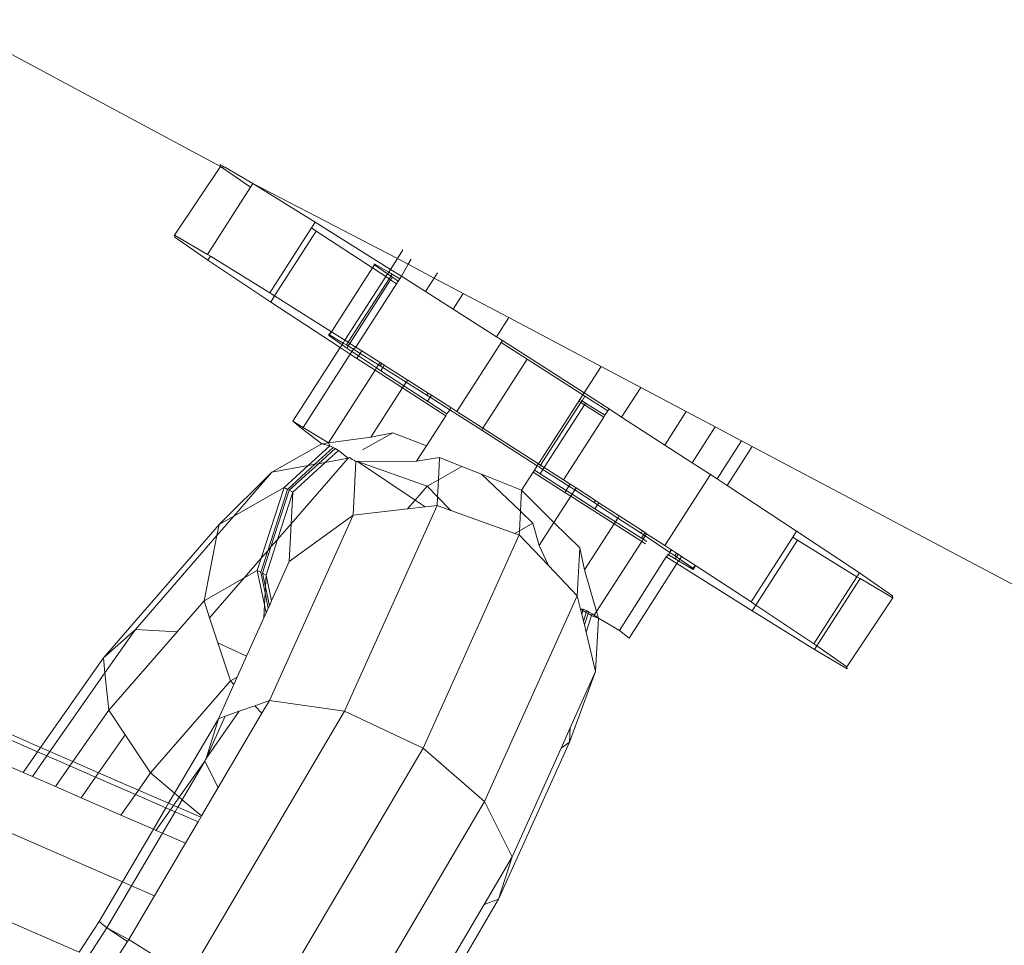
# Model space of a CAD drawing. Units: millimetres. Extents: x -5207 to 404574, y -3372 to 12341.
# Drawn here: x -1136 to -1107, y 6610 to 6638 of the extents above; entities that cross this region are included whole.
import ezdxf

# ---------------------------------------------------------------- set-up
doc = ezdxf.new("R2010")
doc.units = ezdxf.units.MM
doc.layers.add('Opvangzone', color=7, linetype='Continuous', true_color=0x00a19a)
doc.layers.add('Toestel 2D', color=7, linetype='Continuous', lineweight=20)

# ---------------------------------------------------------------- blocks, each defined once
blk = doc.blocks.new('WP-SC101')
at = {"layer": 'Toestel 2D'}
for p, q in [((-1129.835, 6633.334), (-1137.957, 6637.687)), ((-1129.835, 6633.334), (-1131.192, 6631.29)), ((-1129.841, 6633.393), (-1129.835, 6633.334)), ((-1129.682, 6633.3), (-1129.841, 6633.393)), ((-1129.835, 6633.334), (-1128.942, 6632.713)), ((-1129.682, 6633.3), (-1129.835, 6633.334)), ((-1128.871, 6632.823), (-1129.682, 6633.3)), ((-1128.942, 6632.713), (-1130.222, 6630.72)), ((-1128.871, 6632.823), (-1128.942, 6632.713)), ((-1127.019, 6631.678), (-1128.871, 6632.823)), ((-1124.583, 6630.597), (-1128.871, 6632.823)), ((-1127.019, 6631.678), (-1127.131, 6631.504)), ((-1124.79, 6630.275), (-1127.019, 6631.678)), ((-1127.131, 6631.504), (-1128.37, 6629.575)), ((-1126.991, 6631.41), (-1128.228, 6629.486)), ((-1127.131, 6631.504), (-1126.991, 6631.41)), ((-1126.991, 6631.41), (-1125.325, 6630.32)), ((-1131.186, 6631.231), (-1131.192, 6631.29)), ((-1131.192, 6631.29), (-1130.222, 6630.72)), ((-1130.204, 6630.548), (-1131.186, 6631.231)), ((-1124.418, 6630.854), (-1124.583, 6630.597)), ((-1130.222, 6630.72), (-1130.13, 6630.663)), ((-1130.13, 6630.663), (-1130.204, 6630.548)), ((-1128.342, 6629.307), (-1130.204, 6630.548)), ((-1130.13, 6630.663), (-1128.37, 6629.575)), ((-1124.583, 6630.597), (-1124.79, 6630.275)), ((-1124.269, 6630.43), (-1124.583, 6630.597)), ((-1124.171, 6630.582), (-1124.269, 6630.43)), ((-1125.325, 6630.32), (-1126.542, 6628.425)), ((-1125.266, 6630.412), (-1125.325, 6630.32)), ((-1125.325, 6630.32), (-1124.928, 6630.06)), ((-1125.266, 6630.412), (-1125.269, 6630.445)), ((-1125.269, 6630.445), (-1124.842, 6630.194)), ((-1124.876, 6630.141), (-1125.266, 6630.412)), ((-1124.79, 6630.275), (-1124.842, 6630.194)), ((-1124.467, 6630.072), (-1124.79, 6630.275)), ((-1124.269, 6630.43), (-1124.467, 6630.072)), ((-1123.489, 6630.016), (-1124.269, 6630.43)), ((-1124.928, 6630.06), (-1126.141, 6628.172)), ((-1124.833, 6629.997), (-1126.044, 6628.111)), ((-1124.784, 6629.965), (-1125.994, 6628.08)), ((-1124.876, 6630.141), (-1124.928, 6630.06)), ((-1124.928, 6630.06), (-1124.833, 6629.997)), ((-1124.842, 6630.194), (-1124.876, 6630.141)), ((-1124.782, 6630.076), (-1124.876, 6630.141)), ((-1124.842, 6630.194), (-1124.743, 6630.136)), ((-1124.782, 6630.076), (-1124.833, 6629.997)), ((-1124.833, 6629.997), (-1124.784, 6629.965)), ((-1124.734, 6630.042), (-1124.784, 6629.965)), ((-1124.609, 6629.851), (-1124.784, 6629.965)), ((-1124.743, 6630.136), (-1124.782, 6630.076)), ((-1124.734, 6630.042), (-1124.782, 6630.076)), ((-1124.743, 6630.136), (-1124.516, 6629.995)), ((-1124.56, 6629.927), (-1124.734, 6630.042)), ((-1124.56, 6629.927), (-1124.609, 6629.851)), ((-1124.516, 6629.995), (-1124.56, 6629.927)), ((-1124.467, 6630.072), (-1124.516, 6629.995)), ((-1123.747, 6629.614), (-1124.467, 6630.072)), ((-1123.747, 6629.614), (-1123.489, 6630.016)), ((-1123.489, 6630.016), (-1123.391, 6630.168)), ((-1122.628, 6629.56), (-1123.489, 6630.016)), ((-1124.609, 6629.851), (-1125.818, 6627.969)), ((-1122.928, 6629.093), (-1123.747, 6629.614)), ((-1128.37, 6629.575), (-1128.228, 6629.486)), ((-1128.228, 6629.486), (-1128.342, 6629.307)), ((-1128.228, 6629.486), (-1126.542, 6628.425)), ((-1122.628, 6629.56), (-1122.928, 6629.093)), ((-1121.277, 6628.843), (-1122.628, 6629.56)), ((-1126.279, 6627.956), (-1128.342, 6629.307)), ((-1121.643, 6628.274), (-1122.928, 6629.093)), ((-1121.277, 6628.843), (-1121.643, 6628.274)), ((-1118.541, 6627.393), (-1121.277, 6628.843)), ((-1126.542, 6628.425), (-1126.62, 6628.341)), ((-1126.62, 6628.341), (-1126.617, 6628.309)), ((-1126.193, 6628.09), (-1126.62, 6628.341)), ((-1126.542, 6628.425), (-1126.617, 6628.309)), ((-1126.617, 6628.309), (-1126.227, 6628.038)), ((-1126.542, 6628.425), (-1126.141, 6628.172)), ((-1126.141, 6628.172), (-1126.193, 6628.09)), ((-1126.141, 6628.172), (-1126.044, 6628.111)), ((-1121.465, 6628.161), (-1121.643, 6628.274)), ((-1121.465, 6628.161), (-1121.503, 6628.101)), ((-1119.046, 6626.608), (-1121.465, 6628.161)), ((-1126.279, 6627.956), (-1127.687, 6625.765)), ((-1126.227, 6628.038), (-1126.279, 6627.956)), ((-1125.982, 6627.762), (-1126.279, 6627.956)), ((-1126.193, 6628.09), (-1126.227, 6628.038)), ((-1126.227, 6628.038), (-1126.085, 6627.939)), ((-1126.094, 6628.032), (-1126.193, 6628.09)), ((-1126.044, 6628.111), (-1126.094, 6628.032)), ((-1126.045, 6628.002), (-1126.094, 6628.032)), ((-1126.045, 6628.002), (-1126.085, 6627.939)), ((-1126.085, 6627.939), (-1125.933, 6627.838)), ((-1125.994, 6628.08), (-1126.045, 6628.002)), ((-1125.89, 6627.906), (-1126.045, 6628.002)), ((-1126.044, 6628.111), (-1125.994, 6628.08)), ((-1125.818, 6627.969), (-1125.994, 6628.08)), ((-1125.89, 6627.906), (-1125.933, 6627.838)), ((-1125.818, 6627.969), (-1125.89, 6627.906)), ((-1125.687, 6627.78), (-1125.89, 6627.906)), ((-1125.818, 6627.969), (-1125.639, 6627.855)), ((-1121.503, 6628.101), (-1122.816, 6626.058)), ((-1121.503, 6628.101), (-1120.732, 6627.61)), ((-1125.982, 6627.762), (-1127.383, 6625.581)), ((-1125.933, 6627.838), (-1125.982, 6627.762)), ((-1125.783, 6627.631), (-1125.982, 6627.762)), ((-1125.933, 6627.838), (-1125.735, 6627.706)), ((-1125.735, 6627.706), (-1125.783, 6627.631)), ((-1125.245, 6627.282), (-1125.783, 6627.631)), ((-1125.687, 6627.78), (-1125.735, 6627.706)), ((-1125.735, 6627.706), (-1125.201, 6627.35)), ((-1125.639, 6627.855), (-1125.687, 6627.78)), ((-1125.141, 6627.443), (-1125.687, 6627.78)), ((-1125.639, 6627.855), (-1125.098, 6627.51)), ((-1120.732, 6627.61), (-1122.046, 6625.564)), ((-1120.732, 6627.61), (-1119.082, 6626.551)), ((-1126.629, 6625.127), (-1125.245, 6627.282)), ((-1125.245, 6627.282), (-1125.201, 6627.35)), ((-1124.43, 6626.755), (-1125.245, 6627.282)), ((-1125.201, 6627.35), (-1125.141, 6627.443)), ((-1125.201, 6627.35), (-1125.076, 6627.267)), ((-1125.141, 6627.443), (-1125.098, 6627.51)), ((-1125.091, 6627.412), (-1125.141, 6627.443)), ((-1125.098, 6627.51), (-1125.049, 6627.479)), ((-1125.049, 6627.479), (-1125.091, 6627.412)), ((-1125.014, 6627.364), (-1125.091, 6627.412)), ((-1125.014, 6627.364), (-1125.076, 6627.267)), ((-1125.049, 6627.479), (-1124.972, 6627.43)), ((-1124.972, 6627.43), (-1125.014, 6627.364)), ((-1124.319, 6626.926), (-1125.014, 6627.364)), ((-1124.972, 6627.43), (-1124.279, 6626.989)), ((-1118.541, 6627.393), (-1119.046, 6626.608)), ((-1117.366, 6626.77), (-1118.541, 6627.393)), ((-1125.076, 6627.267), (-1124.39, 6626.817)), ((-1124.279, 6626.989), (-1124.319, 6626.926)), ((-1124.279, 6626.989), (-1123.671, 6626.602)), ((-1124.43, 6626.755), (-1125.368, 6625.295)), ((-1124.39, 6626.817), (-1124.43, 6626.755)), ((-1123.151, 6625.926), (-1124.43, 6626.755)), ((-1124.319, 6626.926), (-1124.39, 6626.817)), ((-1124.39, 6626.817), (-1123.69, 6626.359)), ((-1123.709, 6626.542), (-1124.319, 6626.926)), ((-1117.366, 6626.77), (-1117.931, 6625.89)), ((-1116.015, 6626.053), (-1117.366, 6626.77)), ((-1123.671, 6626.602), (-1123.709, 6626.542)), ((-1123.612, 6626.481), (-1123.709, 6626.542)), ((-1123.612, 6626.481), (-1123.69, 6626.359)), ((-1123.671, 6626.602), (-1123.574, 6626.54)), ((-1123.574, 6626.54), (-1123.612, 6626.481)), ((-1123.032, 6626.111), (-1123.612, 6626.481)), ((-1123.574, 6626.54), (-1122.994, 6626.171)), ((-1119.168, 6626.417), (-1119.205, 6626.36)), ((-1119.082, 6626.551), (-1119.168, 6626.417)), ((-1119.107, 6626.378), (-1119.168, 6626.417)), ((-1119.021, 6626.512), (-1119.107, 6626.378)), ((-1119.046, 6626.608), (-1119.082, 6626.551)), ((-1119.082, 6626.551), (-1119.021, 6626.512)), ((-1118.306, 6626.132), (-1119.046, 6626.608)), ((-1119.021, 6626.512), (-1118.344, 6626.073)), ((-1123.69, 6626.359), (-1123.113, 6625.985)), ((-1123.032, 6626.111), (-1123.113, 6625.985)), ((-1122.994, 6626.171), (-1123.032, 6626.111)), ((-1122.083, 6625.507), (-1123.032, 6626.111)), ((-1122.994, 6626.171), (-1122.816, 6626.058)), ((-1119.205, 6626.36), (-1120.397, 6624.505)), ((-1119.143, 6626.321), (-1120.335, 6624.465)), ((-1119.036, 6626.252), (-1120.228, 6624.396)), ((-1119.205, 6626.36), (-1119.143, 6626.321)), ((-1119.107, 6626.378), (-1119.143, 6626.321)), ((-1119.143, 6626.321), (-1119.036, 6626.252)), ((-1119, 6626.309), (-1119.107, 6626.378)), ((-1119, 6626.309), (-1119.036, 6626.252)), ((-1119.036, 6626.252), (-1118.464, 6625.885)), ((-1118.427, 6625.944), (-1119, 6626.309)), ((-1118.306, 6626.132), (-1118.344, 6626.073)), ((-1117.931, 6625.89), (-1118.306, 6626.132)), ((-1123.151, 6625.926), (-1123.722, 6625.037)), ((-1123.113, 6625.985), (-1123.151, 6625.926)), ((-1122.816, 6626.058), (-1122.046, 6625.564)), ((-1118.464, 6625.885), (-1119.657, 6624.029)), ((-1118.427, 6625.944), (-1118.464, 6625.885)), ((-1118.344, 6626.073), (-1118.427, 6625.944)), ((-1116.652, 6625.061), (-1117.931, 6625.89)), ((-1116.015, 6626.053), (-1116.652, 6625.061)), ((-1115.154, 6625.597), (-1116.015, 6626.053)), ((-1127.409, 6625.541), (-1127.687, 6625.765)), ((-1127.687, 6625.765), (-1127.383, 6625.581)), ((-1127.383, 6625.581), (-1127.409, 6625.541)), ((-1126.821, 6625.1), (-1127.409, 6625.541)), ((-1127.383, 6625.581), (-1126.629, 6625.127)), ((-1122.046, 6625.564), (-1122.083, 6625.507)), ((-1122.046, 6625.564), (-1120.397, 6624.505)), ((-1115.154, 6625.597), (-1115.838, 6624.534)), ((-1114.374, 6625.184), (-1115.154, 6625.597)), ((-1125.368, 6625.295), (-1126.629, 6625.127)), ((-1125.617, 6624.915), (-1124.719, 6625.426)), ((-1124.719, 6625.426), (-1125.368, 6625.295)), ((-1123.722, 6625.037), (-1124.719, 6625.426)), ((-1120.433, 6624.448), (-1122.083, 6625.507)), ((-1128.306, 6624.254), (-1126.821, 6625.1)), ((-1127.236, 6624.451), (-1126.59, 6625.042)), ((-1126.486, 6624.987), (-1127.03, 6624.489)), ((-1126.928, 6624.508), (-1126.434, 6624.959)), ((-1126.629, 6625.127), (-1126.821, 6625.1)), ((-1126.821, 6625.1), (-1126.59, 6625.042)), ((-1126.629, 6625.127), (-1126.59, 6625.042)), ((-1126.59, 6625.042), (-1126.486, 6624.987)), ((-1126.486, 6624.987), (-1126.434, 6624.959)), ((-1126.434, 6624.959), (-1126.33, 6624.904)), ((-1123.722, 6625.037), (-1124.017, 6624.578)), ((-1115.838, 6624.534), (-1116.652, 6625.061)), ((-1114.374, 6625.184), (-1115.1, 6624.054)), ((-1114.059, 6625.017), (-1114.803, 6623.86)), ((-1114.059, 6625.017), (-1114.374, 6625.184)), ((-1054, 6593.173), (-1114.059, 6625.017)), ((-1126.047, 6624.67), (-1127.734, 6622.726)), ((-1126.722, 6624.546), (-1126.33, 6624.904)), ((-1126.722, 6624.546), (-1126.047, 6624.67)), ((-1126.33, 6624.904), (-1126.047, 6624.67)), ((-1126.047, 6624.67), (-1126.002, 6624.695)), ((-1126.002, 6624.695), (-1125.93, 6624.628)), ((-1124.017, 6624.578), (-1123.333, 6624.692)), ((-1123.333, 6624.692), (-1123.366, 6624.03)), ((-1123.333, 6624.692), (-1122.67, 6624.426)), ((-1128.306, 6624.254), (-1127.236, 6624.451)), ((-1127.947, 6623.801), (-1127.236, 6624.451)), ((-1127.03, 6624.489), (-1127.843, 6623.746)), ((-1127.791, 6623.719), (-1126.928, 6624.508)), ((-1127.687, 6623.664), (-1126.722, 6624.546)), ((-1127.236, 6624.451), (-1127.03, 6624.489)), ((-1127.03, 6624.489), (-1126.928, 6624.508)), ((-1126.928, 6624.508), (-1126.722, 6624.546)), ((-1125.93, 6624.628), (-1125.879, 6624.61)), ((-1125.821, 6624.57), (-1125.901, 6622.979)), ((-1125.879, 6624.61), (-1125.821, 6624.57)), ((-1125.821, 6624.57), (-1125.767, 6624.571)), ((-1125.767, 6624.571), (-1124.017, 6624.578)), ((-1125.767, 6624.571), (-1123.699, 6623.841)), ((-1125.767, 6624.571), (-1124.061, 6623.423)), ((-1123.366, 6624.03), (-1122.67, 6624.426)), ((-1122.67, 6624.426), (-1122.092, 6624.195)), ((-1120.433, 6624.448), (-1120.519, 6624.314)), ((-1120.397, 6624.505), (-1120.433, 6624.448)), ((-1120.372, 6624.408), (-1120.433, 6624.448)), ((-1120.397, 6624.505), (-1120.335, 6624.465)), ((-1120.335, 6624.465), (-1120.372, 6624.408)), ((-1120.265, 6624.339), (-1120.372, 6624.408)), ((-1120.335, 6624.465), (-1120.228, 6624.396)), ((-1120.228, 6624.396), (-1120.265, 6624.339)), ((-1120.228, 6624.396), (-1119.657, 6624.029)), ((-1115.299, 6624.185), (-1115.838, 6624.534)), ((-1129.87, 6622.706), (-1128.306, 6624.254)), ((-1128.306, 6624.254), (-1129.435, 6622.954)), ((-1120.933, 6623.097), (-1122.092, 6624.195)), ((-1122.092, 6624.195), (-1120.902, 6623.718)), ((-1120.556, 6624.257), (-1120.902, 6623.718)), ((-1120.519, 6624.314), (-1120.556, 6624.257)), ((-1119.618, 6623.655), (-1120.556, 6624.257)), ((-1120.519, 6624.314), (-1120.351, 6624.206)), ((-1120.265, 6624.339), (-1120.351, 6624.206)), ((-1120.351, 6624.206), (-1119.579, 6623.715)), ((-1119.498, 6623.842), (-1120.265, 6624.339)), ((-1115.299, 6624.185), (-1116.65, 6622.082)), ((-1115.1, 6624.054), (-1115.299, 6624.185)), ((-1127.947, 6623.801), (-1129.435, 6622.954)), ((-1128.624, 6621.701), (-1127.947, 6623.801)), ((-1127.843, 6623.746), (-1127.947, 6623.801)), ((-1123.699, 6623.841), (-1124.061, 6623.423)), ((-1123.699, 6623.841), (-1123.366, 6624.03)), ((-1123.699, 6623.841), (-1123.391, 6623.526)), ((-1123.366, 6624.03), (-1123.391, 6623.526)), ((-1119.657, 6624.029), (-1119.459, 6623.901)), ((-1119.498, 6623.842), (-1119.579, 6623.715)), ((-1119.459, 6623.901), (-1119.498, 6623.842)), ((-1119.32, 6623.727), (-1119.498, 6623.842)), ((-1119.459, 6623.901), (-1119.282, 6623.787)), ((-1119.282, 6623.787), (-1119.32, 6623.727)), ((-1119.282, 6623.787), (-1118.705, 6623.413)), ((-1114.803, 6623.86), (-1115.1, 6624.054)), ((-1112.74, 6622.509), (-1114.803, 6623.86)), ((-1128.431, 6621.924), (-1127.843, 6623.746)), ((-1128.334, 6622.035), (-1127.791, 6623.719)), ((-1128.14, 6622.259), (-1127.687, 6623.664)), ((-1127.791, 6623.719), (-1127.687, 6623.664)), ((-1127.687, 6623.664), (-1127.734, 6622.726)), ((-1123.391, 6623.526), (-1123.404, 6623.268)), ((-1123.391, 6623.526), (-1122.997, 6623.122)), ((-1120.902, 6623.718), (-1120.933, 6623.097)), ((-1120.902, 6623.718), (-1119.939, 6622.765)), ((-1119.44, 6623.542), (-1119.939, 6622.765)), ((-1119.579, 6623.715), (-1119.618, 6623.655)), ((-1119.44, 6623.542), (-1119.618, 6623.655)), ((-1119.579, 6623.715), (-1119.401, 6623.601)), ((-1119.401, 6623.601), (-1119.44, 6623.542)), ((-1118.154, 6622.723), (-1119.44, 6623.542)), ((-1119.32, 6623.727), (-1119.401, 6623.601)), ((-1119.401, 6623.601), (-1118.724, 6623.17)), ((-1118.743, 6623.353), (-1119.32, 6623.727)), ((-1126.158, 6617.161), (-1123.404, 6623.268)), ((-1124.061, 6623.423), (-1124.284, 6623.167)), ((-1124.284, 6623.167), (-1123.758, 6623.227)), ((-1124.061, 6623.423), (-1123.758, 6623.227)), ((-1123.758, 6623.227), (-1123.404, 6623.268)), ((-1123.404, 6623.268), (-1122.997, 6623.122)), ((-1118.705, 6623.413), (-1118.743, 6623.353)), ((-1118.647, 6623.29), (-1118.743, 6623.353)), ((-1118.647, 6623.29), (-1118.724, 6623.17)), ((-1118.705, 6623.413), (-1118.609, 6623.35)), ((-1118.609, 6623.35), (-1118.647, 6623.29)), ((-1118.044, 6622.895), (-1118.647, 6623.29)), ((-1118.609, 6623.35), (-1118.003, 6622.958)), ((-1129.435, 6622.954), (-1129.936, 6622.377)), ((-1129.435, 6622.954), (-1129.87, 6622.706)), ((-1128.38, 6617.482), (-1125.901, 6622.979)), ((-1127.79, 6621.603), (-1125.901, 6622.979)), ((-1125.901, 6622.979), (-1124.284, 6623.167)), ((-1122.997, 6623.122), (-1121.099, 6622.44)), ((-1120.933, 6623.097), (-1120.963, 6622.518)), ((-1120.562, 6622.746), (-1120.933, 6623.097)), ((-1118.724, 6623.17), (-1118.114, 6622.786)), ((-1118.044, 6622.895), (-1118.114, 6622.786)), ((-1118.003, 6622.958), (-1118.044, 6622.895)), ((-1117.357, 6622.445), (-1118.044, 6622.895)), ((-1118.003, 6622.958), (-1117.314, 6622.512)), ((-1129.87, 6622.706), (-1133.306, 6618.748)), ((-1129.936, 6622.377), (-1129.87, 6622.706)), ((-1127.734, 6622.726), (-1128.14, 6622.259)), ((-1127.734, 6622.726), (-1127.79, 6621.603)), ((-1120.963, 6622.518), (-1120.562, 6622.746)), ((-1120.38, 6622.078), (-1120.562, 6622.746)), ((-1119.939, 6622.765), (-1120.38, 6622.078)), ((-1119.939, 6622.765), (-1119.176, 6622.011)), ((-1118.154, 6622.723), (-1119.029, 6621.362)), ((-1118.114, 6622.786), (-1118.154, 6622.723)), ((-1117.335, 6622.202), (-1118.154, 6622.723)), ((-1118.114, 6622.786), (-1117.342, 6622.3)), ((-1129.936, 6622.377), (-1132.355, 6619.59)), ((-1130.321, 6620.439), (-1129.936, 6622.377)), ((-1123.823, 6616.063), (-1120.969, 6622.393)), ((-1121.099, 6622.44), (-1120.963, 6622.518)), ((-1121.099, 6622.44), (-1120.969, 6622.393)), ((-1120.963, 6622.518), (-1120.969, 6622.393)), ((-1120.969, 6622.393), (-1120.101, 6621.483)), ((-1117.314, 6622.512), (-1117.357, 6622.445)), ((-1117.281, 6622.395), (-1117.357, 6622.445)), ((-1117.281, 6622.395), (-1117.342, 6622.3)), ((-1117.314, 6622.512), (-1117.238, 6622.462)), ((-1117.232, 6622.362), (-1117.292, 6622.27)), ((-1117.238, 6622.462), (-1117.281, 6622.395)), ((-1117.232, 6622.362), (-1117.281, 6622.395)), ((-1117.238, 6622.462), (-1117.189, 6622.43)), ((-1117.189, 6622.43), (-1117.232, 6622.362)), ((-1116.5, 6621.875), (-1117.232, 6622.362)), ((-1117.189, 6622.43), (-1116.65, 6622.082)), ((-1112.855, 6622.33), (-1114.091, 6620.406)), ((-1112.74, 6622.509), (-1112.855, 6622.33)), ((-1112.855, 6622.33), (-1112.712, 6622.241)), ((-1110.878, 6621.268), (-1112.74, 6622.509)), ((-1128.585, 6621.256), (-1128.334, 6622.035)), ((-1128.481, 6621.201), (-1128.14, 6622.259)), ((-1128.334, 6622.035), (-1128.431, 6621.924)), ((-1128.14, 6622.259), (-1128.334, 6622.035)), ((-1120.101, 6621.483), (-1120.38, 6622.078)), ((-1117.335, 6622.202), (-1118.675, 6620.116)), ((-1117.342, 6622.3), (-1117.292, 6622.27)), ((-1117.292, 6622.27), (-1117.335, 6622.202)), ((-1117.226, 6622.133), (-1117.335, 6622.202)), ((-1117.292, 6622.27), (-1117.182, 6622.202)), ((-1116.65, 6622.082), (-1116.473, 6621.965)), ((-1112.712, 6622.241), (-1113.951, 6620.312)), ((-1112.712, 6622.241), (-1110.952, 6621.153)), ((-1128.637, 6621.284), (-1128.431, 6621.924)), ((-1128.431, 6621.924), (-1128.624, 6621.701)), ((-1119.176, 6622.011), (-1119.248, 6620.588)), ((-1119.176, 6622.011), (-1119.029, 6621.362)), ((-1116.615, 6621.744), (-1117.99, 6619.555)), ((-1116.544, 6621.807), (-1116.615, 6621.744)), ((-1116.615, 6621.744), (-1116.292, 6621.541)), ((-1116.568, 6621.822), (-1116.544, 6621.807)), ((-1116.5, 6621.875), (-1116.544, 6621.807)), ((-1116.544, 6621.807), (-1116.339, 6621.68)), ((-1116.473, 6621.965), (-1116.5, 6621.875)), ((-1116.451, 6621.951), (-1116.5, 6621.875)), ((-1116.349, 6621.774), (-1116.5, 6621.875)), ((-1116.473, 6621.965), (-1116.451, 6621.951)), ((-1116.451, 6621.951), (-1116.299, 6621.851)), ((-1116.299, 6621.851), (-1116.349, 6621.774)), ((-1116.3, 6621.74), (-1116.349, 6621.774)), ((-1116.3, 6621.74), (-1116.339, 6621.68)), ((-1116.25, 6621.819), (-1116.3, 6621.74)), ((-1116.206, 6621.675), (-1116.3, 6621.74)), ((-1116.299, 6621.851), (-1116.25, 6621.819)), ((-1116.25, 6621.819), (-1116.154, 6621.756)), ((-1116.154, 6621.756), (-1116.206, 6621.675)), ((-1116.154, 6621.756), (-1115.74, 6621.485)), ((-1128.624, 6621.701), (-1129.131, 6621.117)), ((-1128.741, 6621.339), (-1128.624, 6621.701)), ((-1128.319, 6620.432), (-1127.79, 6621.603)), ((-1120.101, 6621.483), (-1119.248, 6620.588)), ((-1116.292, 6621.541), (-1117.712, 6619.331)), ((-1116.339, 6621.68), (-1116.24, 6621.622)), ((-1116.24, 6621.622), (-1116.292, 6621.541)), ((-1114.063, 6620.138), (-1116.292, 6621.541)), ((-1116.206, 6621.675), (-1116.24, 6621.622)), ((-1116.24, 6621.622), (-1115.813, 6621.371)), ((-1115.817, 6621.404), (-1116.206, 6621.675)), ((-1115.74, 6621.485), (-1115.817, 6621.404)), ((-1115.813, 6621.371), (-1115.74, 6621.485)), ((-1115.74, 6621.485), (-1114.091, 6620.406)), ((-1128.741, 6621.339), (-1129.131, 6621.117)), ((-1128.637, 6621.284), (-1128.741, 6621.339)), ((-1128.741, 6621.339), (-1128.525, 6620.318)), ((-1128.508, 6620.671), (-1128.637, 6621.284)), ((-1128.585, 6621.256), (-1128.481, 6621.201)), ((-1128.499, 6620.848), (-1128.585, 6621.256)), ((-1128.481, 6621.201), (-1128.499, 6620.848)), ((-1128.319, 6620.432), (-1128.481, 6621.201)), ((-1119.029, 6621.362), (-1118.675, 6620.116)), ((-1115.813, 6621.371), (-1115.817, 6621.404)), ((-1110.952, 6621.153), (-1112.229, 6619.165)), ((-1110.878, 6621.268), (-1110.952, 6621.153)), ((-1110.952, 6621.153), (-1110.86, 6621.096)), ((-1109.896, 6620.585), (-1110.878, 6621.268)), ((-1129.131, 6621.117), (-1130.321, 6620.439)), ((-1129.131, 6621.117), (-1130.155, 6619.937)), ((-1110.86, 6621.096), (-1112.141, 6619.103)), ((-1110.86, 6621.096), (-1109.89, 6620.526)), ((-1128.508, 6620.671), (-1128.525, 6620.318)), ((-1128.499, 6620.848), (-1128.508, 6620.671)), ((-1128.413, 6620.223), (-1128.508, 6620.671)), ((-1128.381, 6620.292), (-1128.499, 6620.848)), ((-1122.001, 6614.481), (-1119.248, 6620.588)), ((-1119.248, 6620.588), (-1119.17, 6620.269)), ((-1109.89, 6620.526), (-1109.896, 6620.585)), ((-1130.321, 6620.439), (-1131.119, 6619.52)), ((-1130.155, 6619.937), (-1130.321, 6620.439)), ((-1128.525, 6620.318), (-1128.545, 6619.93)), ((-1128.525, 6620.318), (-1128.476, 6620.083)), ((-1128.413, 6620.223), (-1128.381, 6620.292)), ((-1128.381, 6620.292), (-1128.319, 6620.432)), ((-1119.151, 6620.187), (-1119.17, 6620.269)), ((-1114.091, 6620.406), (-1113.951, 6620.312)), ((-1113.951, 6620.312), (-1114.063, 6620.138)), ((-1113.951, 6620.312), (-1112.229, 6619.165)), ((-1109.89, 6620.526), (-1111.247, 6618.482)), ((-1128.545, 6619.93), (-1128.476, 6620.083)), ((-1128.476, 6620.083), (-1128.413, 6620.223)), ((-1119.069, 6620.192), (-1119.151, 6620.187)), ((-1119.083, 6620.148), (-1119.151, 6620.187)), ((-1119.151, 6620.187), (-1119.116, 6620.045)), ((-1119.116, 6620.045), (-1119.083, 6620.148)), ((-1119.116, 6620.045), (-1119.064, 6619.83)), ((-1119.083, 6620.148), (-1119.069, 6620.192)), ((-1118.98, 6620.089), (-1119.083, 6620.148)), ((-1118.965, 6620.136), (-1119.069, 6620.192)), ((-1119.064, 6619.83), (-1118.98, 6620.089)), ((-1119.038, 6619.722), (-1118.929, 6620.06)), ((-1118.826, 6620.001), (-1118.986, 6619.506)), ((-1118.98, 6620.089), (-1118.965, 6620.136)), ((-1118.929, 6620.06), (-1118.98, 6620.089)), ((-1118.913, 6620.109), (-1118.965, 6620.136)), ((-1118.929, 6620.06), (-1118.913, 6620.109)), ((-1118.826, 6620.001), (-1118.929, 6620.06)), ((-1118.809, 6620.054), (-1118.913, 6620.109)), ((-1118.809, 6620.054), (-1118.826, 6620.001)), ((-1118.77, 6619.969), (-1118.826, 6620.001)), ((-1118.744, 6620.01), (-1118.809, 6620.054)), ((-1118.744, 6620.01), (-1118.77, 6619.969)), ((-1118.675, 6620.116), (-1118.744, 6620.01)), ((-1118.622, 6619.927), (-1118.744, 6620.01)), ((-1118.675, 6620.116), (-1118.622, 6619.927)), ((-1112.211, 6618.993), (-1114.063, 6620.138)), ((-1129.91, 6619.191), (-1130.155, 6619.937)), ((-1129.057, 6618.794), (-1128.545, 6619.93)), ((-1119.064, 6619.83), (-1119.038, 6619.722)), ((-1119.038, 6619.722), (-1118.986, 6619.506)), ((-1118.622, 6619.927), (-1118.77, 6619.969)), ((-1118.622, 6619.927), (-1118.702, 6618.336)), ((-1118.622, 6619.927), (-1117.99, 6619.555)), ((-1133.306, 6618.748), (-1132.355, 6619.59)), ((-1133.259, 6618.297), (-1132.355, 6619.59)), ((-1131.119, 6619.52), (-1133.143, 6617.188)), ((-1132.355, 6619.59), (-1131.119, 6619.52)), ((-1118.986, 6619.506), (-1118.702, 6618.336)), ((-1117.99, 6619.555), (-1117.712, 6619.331)), ((-1129.91, 6619.191), (-1129.057, 6618.794)), ((-1129.537, 6618.061), (-1129.91, 6619.191)), ((-1112.229, 6619.165), (-1112.141, 6619.103)), ((-1112.141, 6619.103), (-1112.211, 6618.993)), ((-1112.141, 6619.103), (-1111.247, 6618.482)), ((-1111.241, 6618.423), (-1112.211, 6618.993)), ((-1135.169, 6616.083), (-1133.306, 6618.748)), ((-1133.259, 6618.297), (-1133.306, 6618.748)), ((-1129.336, 6618.176), (-1129.057, 6618.794)), ((-1134.892, 6615.962), (-1133.259, 6618.297)), ((-1133.143, 6617.188), (-1133.259, 6618.297)), ((-1118.702, 6618.336), (-1119.478, 6616.242)), ((-1119.456, 6616.663), (-1118.702, 6618.336)), ((-1111.247, 6618.482), (-1111.241, 6618.423)), ((-1129.537, 6618.061), (-1131.91, 6615.328)), ((-1129.894, 6616.939), (-1129.435, 6617.956)), ((-1129.336, 6618.176), (-1129.537, 6618.061)), ((-1129.435, 6617.956), (-1129.537, 6618.061)), ((-1129.435, 6617.956), (-1129.336, 6618.176)), ((-1135.169, 6616.083), (-1138.216, 6617.411)), ((-1128.818, 6617.325), (-1128.38, 6617.482)), ((-1128.602, 6617.104), (-1128.38, 6617.482)), ((-1128.38, 6617.482), (-1126.158, 6617.161)), ((-1134.209, 6615.664), (-1133.143, 6617.188)), ((-1132.661, 6616.461), (-1133.143, 6617.188)), ((-1130.791, 6609.282), (-1126.158, 6617.161)), ((-1130.258, 6615.756), (-1129.276, 6617.16)), ((-1129.902, 6614.893), (-1128.602, 6617.104)), ((-1129.692, 6617.011), (-1129.276, 6617.16)), ((-1129.276, 6617.16), (-1128.818, 6617.325)), ((-1128.602, 6617.104), (-1128.818, 6617.325)), ((-1126.158, 6617.161), (-1123.823, 6616.063)), ((-1135.259, 6615.954), (-1137.596, 6616.972)), ((-1131.195, 6614.725), (-1129.894, 6616.939)), ((-1130.258, 6615.756), (-1129.692, 6617.011)), ((-1130.258, 6615.756), (-1129.894, 6616.939)), ((-1129.894, 6616.939), (-1129.692, 6617.011)), ((-1119.729, 6616.059), (-1119.456, 6616.663)), ((-1119.456, 6616.663), (-1119.478, 6616.242)), ((-1133.45, 6615.333), (-1132.661, 6616.461)), ((-1131.91, 6615.328), (-1132.661, 6616.461)), ((-1121.581, 6611.577), (-1119.478, 6616.242)), ((-1119.478, 6616.242), (-1119.729, 6616.059)), ((-1135.688, 6615.34), (-1137.412, 6616.092)), ((-1135.688, 6615.34), (-1135.259, 6615.954)), ((-1135.259, 6615.954), (-1135.169, 6616.083)), ((-1134.982, 6615.833), (-1135.259, 6615.954)), ((-1134.892, 6615.962), (-1135.169, 6616.083)), ((-1134.982, 6615.833), (-1134.892, 6615.962)), ((-1134.209, 6615.664), (-1134.892, 6615.962)), ((-1128.626, 6607.895), (-1123.823, 6616.063)), ((-1123.823, 6616.063), (-1122.001, 6614.481)), ((-1121.18, 6612.839), (-1119.729, 6616.059)), ((-1135.41, 6615.219), (-1134.982, 6615.833)), ((-1134.299, 6615.535), (-1134.982, 6615.833)), ((-1134.299, 6615.535), (-1134.209, 6615.664)), ((-1133.45, 6615.333), (-1134.209, 6615.664)), ((-1131.059, 6614.61), (-1130.294, 6615.677)), ((-1130.967, 6614.533), (-1130.294, 6615.677)), ((-1130.294, 6615.677), (-1130.278, 6615.728)), ((-1129.902, 6614.893), (-1130.294, 6615.677)), ((-1130.278, 6615.728), (-1130.258, 6615.756)), ((-1135.41, 6615.219), (-1135.688, 6615.34)), ((-1134.728, 6614.922), (-1134.299, 6615.535)), ((-1133.54, 6615.204), (-1134.299, 6615.535)), ((-1133.54, 6615.204), (-1133.45, 6615.333)), ((-1132.267, 6614.818), (-1133.45, 6615.333)), ((-1132.267, 6614.818), (-1131.91, 6615.328)), ((-1131.195, 6614.725), (-1131.91, 6615.328)), ((-1132.74, 6612.098), (-1140.023, 6615.272)), ((-1134.728, 6614.922), (-1135.41, 6615.219)), ((-1133.969, 6614.591), (-1133.54, 6615.204)), ((-1132.357, 6614.689), (-1133.54, 6615.204)), ((-1133.969, 6614.591), (-1134.728, 6614.922)), ((-1132.357, 6614.689), (-1132.267, 6614.818)), ((-1131.371, 6614.427), (-1132.267, 6614.818)), ((-1131.371, 6614.427), (-1131.195, 6614.725)), ((-1131.059, 6614.61), (-1131.195, 6614.725)), ((-1130.397, 6614.052), (-1129.902, 6614.893)), ((-1132.786, 6614.075), (-1133.969, 6614.591)), ((-1132.786, 6614.075), (-1132.357, 6614.689)), ((-1131.449, 6614.293), (-1132.357, 6614.689)), ((-1131.449, 6614.293), (-1131.371, 6614.427)), ((-1131.23, 6614.366), (-1131.371, 6614.427)), ((-1131.23, 6614.366), (-1131.059, 6614.61)), ((-1131.099, 6614.308), (-1130.967, 6614.533)), ((-1130.967, 6614.533), (-1131.059, 6614.61)), ((-1130.397, 6614.052), (-1130.967, 6614.533)), ((-1126.635, 6606.601), (-1122.001, 6614.481)), ((-1122.001, 6614.481), (-1121.18, 6612.839)), ((-1131.824, 6613.656), (-1131.449, 6614.293)), ((-1131.749, 6613.623), (-1131.32, 6614.237)), ((-1131.552, 6613.537), (-1131.177, 6614.174)), ((-1131.32, 6614.237), (-1131.449, 6614.293)), ((-1131.32, 6614.237), (-1131.23, 6614.366)), ((-1131.177, 6614.174), (-1131.32, 6614.237)), ((-1131.099, 6614.308), (-1131.23, 6614.366)), ((-1131.177, 6614.174), (-1131.099, 6614.308)), ((-1130.499, 6613.879), (-1131.177, 6614.174)), ((-1130.42, 6614.012), (-1131.099, 6614.308)), ((-1131.824, 6613.656), (-1132.786, 6614.075)), ((-1130.873, 6613.241), (-1130.499, 6613.879)), ((-1130.499, 6613.879), (-1130.42, 6614.012)), ((-1130.42, 6614.012), (-1130.397, 6614.052)), ((-1132.74, 6612.098), (-1131.824, 6613.656)), ((-1131.749, 6613.623), (-1131.824, 6613.656)), ((-1131.552, 6613.537), (-1131.749, 6613.623)), ((-1132.468, 6611.979), (-1131.552, 6613.537)), ((-1130.873, 6613.241), (-1131.552, 6613.537)), ((-1134.02, 6610.007), (-1140.934, 6613.021)), ((-1131.79, 6611.683), (-1130.873, 6613.241)), ((-1122.014, 6611.422), (-1121.18, 6612.839)), ((-1121.18, 6612.839), (-1121.581, 6611.577)), ((-1133.433, 6610.92), (-1132.74, 6612.098)), ((-1132.468, 6611.979), (-1132.74, 6612.098)), ((-1133.201, 6610.734), (-1132.468, 6611.979)), ((-1131.79, 6611.683), (-1132.468, 6611.979)), ((-1132.551, 6610.389), (-1131.79, 6611.683)), ((-1121.581, 6611.577), (-1123.287, 6608.676)), ((-1121.581, 6611.577), (-1122.014, 6611.422)), ((-1123.515, 6608.869), (-1122.014, 6611.422)), ((-1133.433, 6610.92), (-1134.02, 6610.007)), ((-1133.201, 6610.734), (-1133.433, 6610.92)), ((-1133.201, 6610.734), (-1133.745, 6609.887)), ((-1132.591, 6610.327), (-1133.201, 6610.734)), ((-1133.201, 6610.734), (-1132.551, 6610.389)), ((-1132.551, 6610.389), (-1132.591, 6610.327)), ((-1132.551, 6610.389), (-1130.791, 6609.282)), ((-1132.591, 6610.327), (-1133.064, 6609.59))]:
    blk.add_line(p, q, dxfattribs=at)

msp = doc.modelspace()

# ---------------------------------------------------------------- block references
at = {"layer": 'Opvangzone'}
msp.add_blockref('WP-SC101', (0, 0), dxfattribs=at)

doc.saveas('drawing.dxf')
